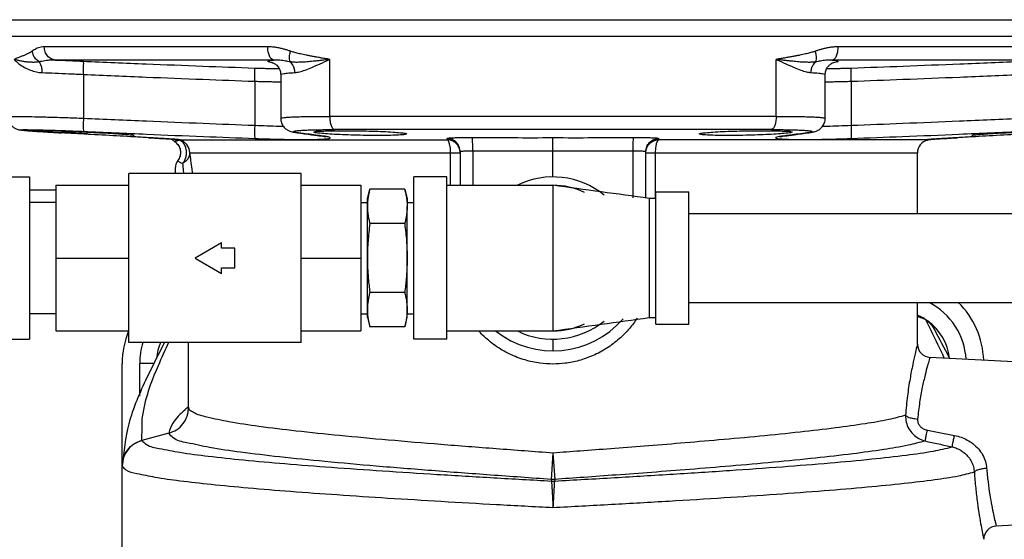
# Model space of a CAD drawing. Extents: x 8 to 125, y 5 to 79.
# Drawn here: x 76 to 85, y 18 to 23 of the extents above; entities that cross this region are included whole.
import ezdxf

# ---------------------------------------------------------------- set-up
doc = ezdxf.new("R2010")
doc.units = 0
doc.header["$LTSCALE"] = 0.15
doc.header["$MEASUREMENT"] = 0
doc.layers.get('0').update_dxf_attribs({"linetype": 'CONTINUOUS'})

msp = doc.modelspace()

# ---------------------------------------------------------------- linework, layer by layer
at = {"color": 7, "linetype": 'Continuous'}
for p, q in [((75.5785053176, 22.7995954316), (86.4224509492, 22.7995954316)), ((75.5012792024, 22.6433454316), (86.49965962280001, 22.6433454316)), ((78.3101441008, 22.5432159236), (76.2033907376, 22.5432163832)), ((85.797569536, 22.543216384), (83.6908161776, 22.5432159236)), ((78.3680881724, 22.4183873196), (76.30670951479999, 22.4183873132)), ((78.8957212608, 21.8869660024), (78.8957212608, 22.4245954316)), ((83.1052390168, 21.8869660024), (83.105182466, 22.4245858928)), ((85.6942507584, 22.4183873132), (83.6328721064, 22.4183873196)), ((76.572800392, 22.2830292428), (76.572800392, 21.8699686764)), ((78.1881368116, 22.2185293496), (78.1881368116, 21.803150554)), ((78.43273383479999, 22.2809988192), (78.43273383479999, 21.8684519)), ((83.5682264424, 21.8684518996), (83.5682264424, 22.2809988192)), ((83.8128234656, 22.2185293496), (83.8128234656, 21.803150554)), ((78.4327338452, 21.8684944948), (78.43273443560001, 21.8685260364)), ((83.1052390168, 21.8869660024), (78.8957212608, 21.8869660024)), ((83.568225842, 21.868526036), (83.5682264288, 21.8684952076)), ((76.3658579092, 21.7315539816), (76.3665562536, 21.7315280988)), ((78.5884912864, 21.7324938776), (78.5885254296, 21.732489246)), ((78.5885254296, 21.732489246), (78.6020385388, 21.7315280988)), ((83.0599071004, 21.7621373104), (78.9410531768, 21.7621373104)), ((83.4124383072, 21.7324891824), (83.398921738, 21.7315281264)), ((83.4124690612, 21.7324933536), (83.4124383072, 21.7324891824)), ((77.1848301988, 21.6855836668), (77.1854556136, 21.6855592884)), ((77.5152550136, 21.6486558408), (77.47569197680001, 21.6641330592)), ((77.4795779692, 21.6668550272), (77.4800923988, 21.6668070616)), ((77.4800923988, 21.6668070616), (77.48496953680001, 21.666462476)), ((77.48496953840001, 21.666462508), (80.0023174972, 21.666462508)), ((78.83156510319999, 21.6995325384), (78.8315928724, 21.699528782)), ((78.8315928724, 21.699528782), (78.8449537724, 21.6985736192)), ((84.5159907388, 21.666462508), (81.99864278, 21.666462508)), ((83.1693686664, 21.6995298064), (83.1560064628, 21.6985751748)), ((83.1693950604, 21.6995333752), (83.1693686664, 21.6995298064)), ((84.5209441696, 21.6668147188), (84.5159907084, 21.6664630948)), ((84.521364998, 21.6668540672), (84.5209441696, 21.6668147188)), ((84.8161299208, 21.685587008), (84.815504488, 21.6855627376)), ((80.1254817104, 21.553168812), (80.12547689, 21.554265082)), ((80.12547689, 21.554265082), (80.1254817, 21.5531771236)), ((80.1254801388, 21.5531688116), (80.1254801388, 21.2370954316)), ((80.243938144, 21.5630777976), (80.243938144, 21.2370954316)), ((81.0004801388, 21.3152204316), (81.0004801388, 21.5612813568)), ((81.7570221332, 21.118878942), (81.7570221332, 21.5630777976)), ((81.8754785748, 21.5531790988), (81.875487118, 21.5546289192)), ((81.8754801388, 21.553168812), (81.875488688, 21.5546288968)), ((81.8754801388, 21.1135114192), (81.8754801388, 21.5531688116)), ((77.575450196, 21.541633816), (80.1254801388, 21.541633816)), ((80.03556785800001, 21.2370954316), (80.03556785800001, 21.541633816)), ((81.8754801388, 21.541633816), (84.4379801388, 21.541633816)), ((81.9653924192, 21.541633816), (81.9653924192, 21.1120954316)), ((84.4379801388, 20.9695954316), (84.4379801388, 21.541633816)), ((77.4379801388, 21.3955345612), (77.4379801388, 21.3464704316)), ((75.7504801388, 21.3152204316), (76.0629801388, 21.3152204316)), ((76.0629801388, 21.3152204316), (76.0629801388, 19.7839704316)), ((77.0004801388, 19.7527204316), (77.0004801388, 21.3464704316)), ((78.6254801388, 21.3464704316), (77.0004801388, 21.3464704316)), ((78.6254801388, 19.7527204316), (78.6254801388, 21.3464704316)), ((79.6879801388, 19.7839704316), (79.6879801388, 21.3152204316)), ((80.0004801388, 21.3152204316), (79.6879801388, 21.3152204316)), ((80.0004801388, 19.7839704316), (80.0004801388, 21.3152204316)), ((76.0629801388, 21.1945954316), (76.3129801388, 21.1945954316)), ((76.3129801388, 21.2370954316), (76.3129801388, 19.8620954316)), ((76.3129801388, 21.2370954316), (77.0004801388, 21.2370954316)), ((78.6254801388, 21.2370954316), (79.1879801388, 21.2370954316)), ((79.1879801388, 21.2370954316), (79.1879801388, 19.8620954316)), ((79.2504801388, 21.1120954316), (79.2737968236, 21.1991144844)), ((79.6021634536, 21.1991144844), (79.2737968236, 21.1991144844)), ((79.6021634536, 21.1991144844), (79.6254801388, 21.1120954316)), ((80.0004801388, 21.2370954316), (81.000477868, 21.2370954316)), ((81.0004778636, 21.2370954316), (81.00047786399999, 19.8620954316)), ((81.9692301388, 19.9245954316), (81.9692301388, 21.1745954316)), ((81.9692301388, 21.1745954316), (82.2817301388, 21.1745954316)), ((82.2817301388, 19.9245954316), (82.2817301388, 21.1745954316)), ((79.2504801388, 19.9870954316), (79.2504801388, 21.1120888116)), ((79.6254801388, 21.1120888116), (79.6254801388, 21.073210222)), ((81.9067301388, 21.1120954316), (81.9067301388, 19.9870954316)), ((81.9692301388, 21.1120954316), (81.9067301388, 21.1120954316)), ((76.3129801388, 21.0745954316), (76.0629801388, 21.0745954316)), ((79.1879801388, 21.0745954316), (79.2504801388, 21.0745954316)), ((79.6254801388, 21.0745954316), (79.6879801388, 21.0745954316)), ((79.6254801388, 19.9870954316), (79.6254801388, 21.0367347212)), ((82.2817301388, 20.9695954316), (86.25048013879999, 20.9695954316)), ((79.6021634536, 20.874354958), (79.2737968236, 20.874354958)), ((77.8754801388, 20.6939329988), (77.6254801388, 20.5495954316)), ((77.8754801388, 20.6433454316), (77.8754801388, 20.6939329988)), ((78.0004801388, 20.6433454316), (77.8754801388, 20.6433454316)), ((78.0004801388, 20.4558454316), (78.0004801388, 20.6433454316)), ((76.3129801388, 20.5495954316), (77.0004801388, 20.5495954316)), ((77.6254801388, 20.5495954316), (77.8754801388, 20.4052578644)), ((78.6254801388, 20.5495954316), (79.1879801388, 20.5495954316)), ((77.8754801388, 20.4052578644), (77.8754801388, 20.4558454316)), ((77.8754801388, 20.4558454316), (78.0004801388, 20.4558454316)), ((79.6021634536, 20.2248359052), (79.2737968236, 20.2248359052)), ((82.2817301388, 20.1295954316), (86.25048013879999, 20.1295954316)), ((84.4379801388, 19.7342881356), (84.4379801388, 20.1295954316)), ((76.3129801388, 20.0245954316), (76.0629801388, 20.0245954316)), ((79.1879801388, 20.0245954316), (79.2504801388, 20.0245954316)), ((79.2504801388, 19.9870954316), (79.2737968236, 19.9000763788)), ((79.6021634536, 19.9000763788), (79.6254801388, 19.9870954316)), ((79.6254801388, 20.0245954316), (79.6879801388, 20.0245954316)), ((81.9067301388, 19.9870954316), (81.9692301388, 19.9870954316)), ((79.6021634536, 19.9000763788), (79.2737968236, 19.9000763788)), ((81.9692301388, 19.9245954316), (82.2817301388, 19.9245954316)), ((84.5978008892, 19.879036648), (84.5974112704, 19.8797713156)), ((75.7504801388, 19.7839704316), (76.0629801388, 19.7839704316)), ((76.3129801388, 19.8620954316), (77.0004801388, 19.8620954316)), ((78.6254801388, 19.8620954316), (79.1879801388, 19.8620954316)), ((80.0004801388, 19.7839704316), (79.6879801388, 19.7839704316)), ((80.0004801388, 19.8620954316), (81.000477868, 19.8620954316)), ((78.6254801388, 19.7527204316), (77.0004801388, 19.7527204316)), ((77.5629801388, 19.1418228064), (77.5629801388, 19.7527204316)), ((85.6320221396, 19.5558035524), (84.5557188632, 19.6122102168)), ((76.9379801388, 18.5880364344), (76.9379801388, 19.5555888856)), ((77.1029801388, 19.246642862), (77.1029801388, 19.5555888856)), ((77.2394490936, 19.5555888856), (77.1029801388, 19.5555888856)), ((77.56298013920001, 19.141140856), (77.5629807, 19.1407953504)), ((77.5629807, 19.1407953504), (77.56309418560001, 19.1363774676)), ((77.37713081359999, 18.8963357052), (77.123919052, 18.828487818)), ((81.00048013920001, 18.7089404292), (80.983530048, 18.4604918616)), ((81.00048013840001, 18.7089404292), (81.0174302384, 18.4604917272)), ((76.9379801388, 14.2909289132), (76.9379801388, 18.5862464372)), ((80.983530048, 18.4604918556), (80.9864443292, 18.4453472484)), ((81.0174301988, 18.4604918536), (81.0145159604, 18.4453472532)), ((85.6320221396, 18.0433873108), (85.181438144, 18.0197732044))]:
    msp.add_line(p, q, dxfattribs=at)
for points in [[(77.5754503524, 21.541633816), (77.5682119368, 21.5836268592), (77.547338056, 21.6207387852), (77.5152550136, 21.6486558408)], [(80.03556785800001, 21.541633816), (80.0330699476, 21.5879534956), (80.0259318708, 21.627678138), (80.015169954, 21.6551517128), (80.002316488, 21.666462508)], [(81.9986437892, 21.666462508), (81.98579032319999, 21.6551517128), (81.9750284064, 21.627678138), (81.9678903296, 21.5879534956), (81.9653924192, 21.541633816)]]:
    msp.add_lwpolyline(points, dxfattribs=at)
for centre, radius, start, end in [((77.5004801388, 21.7543552656), 0.125, 221.7187339768, 236.6325411327), ((84.5629801388, 21.541633816), 0.125, 103.7756847822, 180), ((84.5004801388, 21.7837243324), 0.125, 284.47613127, 291.5789603627), ((77.5629801388, 21.3955734644), 0.125, 143.1343787848, 179.9999998574), ((81.0004801388, 20.5495954316), 0.765625, 51.0082561171, 115.9608817551), ((81.0004801388, 20.5495954316), 0.6875, 64.3133441663, 90), ((84.2504801388, 19.5555888856), 0.6475, 3.479992367, 62.47562454310001), ((84.2504801388, 19.5555888856), 0.8125, 2.1569945758, 45.1567982868), ((81.0004801388, 20.5495954316), 0.875, 231.847736188, 319.0202438742), ((84.2504801388, 19.5555888856), 0.491250012, 62.9943637442, 67.5017459548), ((81.0004801388, 20.5495954316), 0.765625, 244.0391182449, 308.9917438829), ((81.0004801388, 20.5495954316), 0.6875, 270, 295.6866558337001), ((84.2504801388, 19.5555888856), 0.491250012, 5.805549374599999, 54.4210770867), ((77.7504801388, 19.5555888856), 0.8125, 157.767605626, 180), ((77.7504801388, 19.5555888856), 0.6475, 162.2109703194, 180), ((77.7504801388, 19.5555888856), 0.491250012, 156.2597301713, 174.5343334337), ((84.5629745336, 19.736994194), 0.1249989656, 180.0001008051, 267.0000000986), ((85.1879800068, 17.8949475956), 0.1249995732, 93.0000135759, 180.0014131298001)]:
    msp.add_arc(centre, radius, start, end, dxfattribs=at)
for points in [[(76.088899924, 22.5023253784), (76.081978592, 22.4976813504), (76.0743914824, 22.4929102796), (76.066112142, 22.4880809592), (76.057097644, 22.4831874976), (76.0473229784, 22.4782074628), (76.0367721008, 22.4731140812), (76.02541356479999, 22.4678817452), (76.0131711832, 22.4624812324), (75.9999721776, 22.456869542), (75.9857828088, 22.451018046), (75.97060479439999, 22.4449272596), (75.9544335612, 22.4385767352), (75.93727371, 22.4319162116), (75.91914258279999, 22.4245955092)], [(76.2033907376, 22.5432163832), (76.1741223692, 22.5404409496), (76.14851403520001, 22.5335933348), (76.1260829904, 22.5243083556), (76.106355744, 22.5136482908), (76.088899924, 22.5023253784)], [(76.15668257600001, 22.4011122168), (76.1245238576, 22.4276752232), (76.1010415648, 22.462763962), (76.08891584439999, 22.5023735696)], [(76.3067095168, 22.4183873132), (76.2667708536, 22.4296982796), (76.2333313308, 22.457172128), (76.211152042, 22.4968968984), (76.2033907376, 22.5432163832)], [(78.3680881728, 22.4183873196), (78.3456899924, 22.4296978408), (78.3269361884, 22.45717107), (78.31449712359999, 22.4968957772), (78.3101441012, 22.5432159236)], [(78.5253258648, 22.5023259836), (78.4977150016, 22.5115502048), (78.4674660204, 22.520479268), (78.4340764408, 22.5287700476), (78.3970335316, 22.5359170544), (78.3558591376, 22.5411282472), (78.3101441008, 22.5432159236)], [(78.5228550228, 22.4010210168), (78.51626032, 22.4275798404), (78.5171271372, 22.4626676724), (78.5253564856, 22.5022782144)], [(78.8957212608, 22.4245954316), (78.849731542, 22.4323676832), (78.8073361184, 22.4394452664), (78.76847600720001, 22.4461716772), (78.7330330588, 22.4525853076), (78.7008377308, 22.4586969196), (78.6715447988, 22.4645435312), (78.6447675804, 22.4701994112), (78.6200991132, 22.4757399648), (78.5973472304, 22.481198982), (78.576564628, 22.4865802104), (78.5577338796, 22.4918950912), (78.5406965872, 22.4971651788), (78.5253258648, 22.5023259836)], [(83.4756329048, 22.5023254004), (83.4603119484, 22.4971807036), (83.44329389159999, 22.4919151552), (83.4244478752, 22.4865942816), (83.40361777, 22.4812002124), (83.38079613560001, 22.4757247892), (83.35604045720001, 22.4701662884), (83.3291744204, 22.464494092), (83.2998254692, 22.4586391072), (83.2676419112, 22.4525324468), (83.2322965824, 22.4461384868), (83.1935659524, 22.4394353872), (83.1512580712, 22.4323725112), (83.105182466, 22.4245858928)], [(83.6908161776, 22.5432159236), (83.645145158, 22.5411321976), (83.603998256, 22.5359286664), (83.5669653648, 22.5287882076), (83.53356694840001, 22.5204991384), (83.50328889560001, 22.5115640112), (83.4756329048, 22.5023254004)], [(83.4781250116, 22.4011118964), (83.484727206, 22.427674892), (83.48387432279999, 22.46276361), (83.4756637212, 22.5023731892)], [(83.6328721056, 22.4183873196), (83.6552705108, 22.4296982616), (83.6740242872, 22.4571719148), (83.6864631784, 22.4968964872), (83.6908161772, 22.5432159236)], [(76.15668257600001, 22.4011122168), (76.14407382600001, 22.3994205668), (76.1309273864, 22.3981417128), (76.11727964560001, 22.3973156536), (76.1032232548, 22.3969405816), (76.08876232, 22.3970032352), (76.0738814268, 22.3974968244), (76.05851423600001, 22.3984361424), (76.042606832, 22.3998577832), (76.0261452008, 22.40178305), (76.0091296488, 22.4042361344), (75.9916133032, 22.407250266), (75.9737159208, 22.4108356168), (75.95556677399999, 22.4149801816), (75.9373130016, 22.4196381376), (75.91914264520001, 22.4245954484)], [(75.91914271, 22.4245954316), (75.9648107488, 22.3835804344), (76.0168053032, 22.3494110124), (76.0719684528, 22.323604464), (76.1283303092, 22.3067890656), (76.18417880359999, 22.2997667396)], [(76.18418392, 22.2997667396), (76.1814523444, 22.3384790736), (76.17197285600001, 22.3733822628), (76.1566947716, 22.4010204552)], [(76.3067095216, 22.4183884668), (76.2706638768, 22.4177684272), (76.2378188224, 22.415036114), (76.2080407976, 22.4110091392), (76.1811014388, 22.4062242104), (76.1567228644, 22.4010269004)], [(76.30670951479999, 22.4183873132), (76.4374084924, 22.4134409612), (76.5718507812, 22.4078579348)], [(76.5718507812, 22.4078579348), (77.162996032, 22.3828249096), (77.6979149788, 22.3614603448), (78.1862558584, 22.3433580416)], [(76.572800392, 22.2830292428), (76.5743511256, 22.3299686748), (76.5747150336, 22.3700242848), (76.5738387488, 22.397321788), (76.5718507808, 22.4078579176)], [(78.3601235048, 22.391543596), (78.3293839136, 22.3974580452), (78.31125596439999, 22.405266272), (78.3243471328, 22.412302984), (78.3518275264, 22.4173273844)], [(78.3518275264, 22.4173273844), (78.3680881724, 22.4183873196)], [(78.354939644, 22.3941511916), (78.3583526556, 22.3930432644), (78.37227617, 22.386504196), (78.3959212836, 22.3686928808)], [(78.5228550228, 22.4010210168), (78.5008016256, 22.4052704188), (78.477488212, 22.4093043572), (78.45268907, 22.4129681692), (78.4262445748, 22.4160027236), (78.3980556196, 22.4180074652), (78.3680881224, 22.418387506)], [(78.5667576064, 22.2997667412), (78.5611837512, 22.3384912092), (78.5460543304, 22.373411528), (78.522833968, 22.4011122516)], [(78.8957212708, 22.42459543), (78.8513672592, 22.4193374076), (78.8106309472, 22.4144359524), (78.7733514828, 22.4101254144), (78.7393611692, 22.4064601232), (78.7084915576, 22.403447942), (78.680426054, 22.4010538484), (78.65478007, 22.3992271456), (78.6311883004, 22.3979433856), (78.6093481408, 22.3971798644), (78.5890784212, 22.3969136296), (78.57035040560001, 22.3971597496), (78.5530954976, 22.39794006), (78.5372854576, 22.3992679268), (78.522864986, 22.4011073648)], [(78.5667596304, 22.2997667396), (78.6095280376, 22.3067777064), (78.66223582159999, 22.3235659796), (78.7263813248, 22.349375074), (78.8037109212, 22.3835329888), (78.8957212608, 22.4245954316)], [(83.1051824616, 22.424619876), (83.19724927760001, 22.383533024), (83.2745785984, 22.3493752256), (83.3387240688, 22.3235661216), (83.39143203319999, 22.3067777584), (83.43420064680001, 22.2997667396)], [(83.4781250116, 22.4011118964), (83.46372074760001, 22.3992726688), (83.44793114, 22.3979444956), (83.4306676996, 22.3971613132), (83.4119028008, 22.3969136708), (83.39157439479999, 22.39718066), (83.36965987159999, 22.3979484956), (83.34598383560001, 22.3992395424), (83.32026526920001, 22.401075012), (83.2921677908, 22.4034755316), (83.2613330508, 22.40648754), (83.227445336, 22.410143744), (83.1902859076, 22.4144410992), (83.14962499479999, 22.4193334936), (83.1052390068, 22.42459543)], [(83.4341933256, 22.2997667396), (83.4397837036, 22.3384790996), (83.4549253656, 22.3733823148), (83.4781038928, 22.4010207404)], [(83.6328720028, 22.4183874968), (83.602933936, 22.4180087872), (83.574765402, 22.4160074528), (83.5483303172, 22.4129760268), (83.523526902, 22.4093132196), (83.5001928188, 22.4052766984), (83.4781356408, 22.4010271252)], [(83.5682201336, 22.2810202656), (83.5694479116, 22.2983177132), (83.5816668372, 22.3369499076), (83.6010568508, 22.36462503), (83.6230811832, 22.383108946), (83.6400889116, 22.392063024), (83.64639481399999, 22.3942731208)], [(83.6328721064, 22.4183873196), (83.6766131448, 22.412302984), (83.6897043132, 22.405266272), (83.6715763636, 22.3974580452), (83.6444548884, 22.392090856)], [(83.6444548884, 22.392090856), (83.640157234, 22.3914445592)], [(83.8147044188, 22.3433580416), (84.30306409960001, 22.36146107), (84.837976134, 22.3828253992), (85.42910949600001, 22.4078579348)], [(76.18417880359999, 22.2997667396), (76.3050040328, 22.2952219188), (76.4360916496, 22.289595162), (76.572800392, 22.2830292428)], [(78.1881368076, 22.2185293496), (78.189311546, 22.2652179392), (78.189367862, 22.30513973), (78.18829759319999, 22.3325086676), (78.1862558584, 22.3433580416)], [(78.1862558584, 22.3433580416), (78.2229842412, 22.3421116788), (78.26105081520001, 22.340940346), (78.301329864, 22.3398425496), (78.3444571468, 22.3388425096), (78.39072267600001, 22.337995826), (78.4188475844, 22.3376108636)], [(78.3959212836, 22.3686928808), (78.4191257696, 22.3372770668), (78.4319212188, 22.295138094), (78.4327438784, 22.2810200652)], [(78.4327874968, 22.281033204), (78.43275530439999, 22.2813084552), (78.448823288, 22.2886115592), (78.4941052712, 22.2948204104), (78.5667596304, 22.2997667396)], [(83.43420064680001, 22.2997667396), (83.5068550064, 22.2948204104), (83.5521369892, 22.2886115592), (83.5682049732, 22.2813084552), (83.56817281720001, 22.2810333848)], [(83.5821606544, 22.337611356), (83.61060403399999, 22.3380015228), (83.6569191536, 22.3388512296), (83.6999181936, 22.3398498504), (83.7400019648, 22.3409430384), (83.7779292288, 22.342110162), (83.8147044188, 22.3433580416)], [(83.8128234656, 22.2185293496), (83.8116487276, 22.265217948), (83.8115924124, 22.3051397404), (83.8126626832, 22.3325086696), (83.8147044192, 22.3433580248)], [(76.572800392, 22.2830292428), (77.164198852, 22.2579962612), (77.69936252720001, 22.2366341328), (78.1881368116, 22.2185293496)], [(78.1881368116, 22.2185293496), (78.2340938312, 22.217282848), (78.2817206936, 22.216111598), (78.332119022, 22.2150138984), (78.3860850212, 22.2140139596), (78.4327335708, 22.2133119888)], [(83.568226698, 22.2133120056), (83.6153957872, 22.2140226776), (83.66920096279999, 22.2150211908), (83.7193548152, 22.2161142784), (83.76680733, 22.2172813172), (83.8128234656, 22.2185293496)], [(83.8128234656, 22.2185293496), (84.3016164868, 22.2366348548), (84.8367732892, 22.2579967496), (85.4281598852, 22.2830292428)], [(75.8620558808, 21.8847513084), (75.8674411808, 21.8484262312), (75.8814052836, 21.8178819372), (75.901603142, 21.7934111172), (75.9259730904, 21.7755009192), (75.949052716, 21.7653151252), (75.9648429036, 21.761092638), (75.97554091960001, 21.7591525256), (75.985300096, 21.7577813472), (75.9959667424, 21.756527152), (76.0083643488, 21.7552521008), (76.022907026, 21.7539051824), (76.039808726, 21.7524661236), (76.0591443924, 21.7509299928), (76.0809733428, 21.7492936736), (76.10535658479999, 21.7475537864), (76.132257576, 21.7457140456), (76.1616028524, 21.7437803316), (76.193275898, 21.7417606404)], [(75.862733148, 21.8838813656), (75.86313483720001, 21.8841146348), (75.8729845756, 21.8862563376), (75.9199356736, 21.8869658876), (76.0016103976, 21.8862209304), (76.1140962912, 21.884043646), (76.2516587084, 21.8805107792), (76.4070891036, 21.8757609476), (76.572800392, 21.8699686764)], [(76.572800392, 21.8699686764), (76.5711936876, 21.8229797148), (76.5707847668, 21.7828976968), (76.5716337376, 21.7556143116), (76.5736158092, 21.745139966)], [(76.572800392, 21.8699686764), (77.1672690584, 21.8440567368), (77.7019667104, 21.8219435076), (78.1881368116, 21.803150554)], [(78.4333497736, 21.86893269), (78.4331291332, 21.8694123904), (78.45070212, 21.8743687408), (78.488041498, 21.8782237228), (78.53806632439999, 21.88114789), (78.5954460768, 21.883302924), (78.6562828592, 21.8848345544), (78.7179276844, 21.8858705972), (78.77877864, 21.8865180488), (78.8380629824, 21.8868619632), (78.8957212608, 21.8869660024)], [(78.432742448, 21.8684966124), (78.4331003296, 21.8588761436), (78.44377358199999, 21.8168325564), (78.4658411544, 21.7831395084), (78.49353579439999, 21.7601210472), (78.51831638600001, 21.7479145852), (78.5371906376, 21.7419214688), (78.5542261288, 21.73804567)], [(78.8957212608, 21.8869660024), (78.89912672, 21.8406461012), (78.9088581932, 21.800921412), (78.9235300288, 21.7734479764), (78.9410531768, 21.7621373104)], [(83.1052390168, 21.8869660024), (83.1018335868, 21.8406462936), (83.0921021696, 21.800921646), (83.07743034239999, 21.7734480896), (83.0599071004, 21.7621373104)], [(83.1052390168, 21.8869660024), (83.16289729479999, 21.8868619632), (83.22218163720001, 21.8865180488), (83.2830325928, 21.8858705972), (83.344677418, 21.8848345544), (83.4055142008, 21.883302924), (83.4628939528, 21.88114789), (83.5129187796, 21.8782237228), (83.5502581572, 21.8743687408), (83.567831144, 21.8694123896), (83.5676105036, 21.86893269)], [(83.4471642316, 21.7381310712), (83.4639081828, 21.741957926), (83.48233264, 21.7477963396), (83.5063719424, 21.7594729452), (83.5338699644, 21.7817861152), (83.556370148, 21.815045334), (83.5677449084, 21.8574723292), (83.5682154444, 21.8684972984)], [(83.8128234656, 21.803150554), (84.2985243664, 21.821924708), (84.833639914, 21.8440545552), (85.4281598852, 21.8699686764)], [(76.36655625479999, 21.7315281264), (76.244376528, 21.7386351852), (76.139894426, 21.745233648), (76.05846993520001, 21.7510438836), (76.0048870072, 21.7557903512), (75.9817953416, 21.7592844064), (75.9900572004, 21.761427696), (76.0292770824, 21.7621371848), (76.0974659992, 21.7613906132), (76.174643106, 21.7597638996)], [(76.1902606916, 21.7420315492), (76.139894426, 21.745233648), (76.05846993520001, 21.7510438836), (76.0048870072, 21.7557903512), (75.9817953416, 21.7592844064), (75.9900572004, 21.761427696), (76.0292770824, 21.7621371848), (76.0974659992, 21.7613906132), (76.174772136, 21.7597596376)], [(76.1902606916, 21.7420315492), (76.139894426, 21.745233648), (76.05846993520001, 21.7510438836), (76.0048870072, 21.7557903512), (75.9817953416, 21.7592844064), (75.9900572004, 21.761427696), (76.0292770824, 21.7621371848), (76.0974659992, 21.7613906132), (76.1913546392, 21.7592102484), (76.30615220039999, 21.755673126), (76.435832514, 21.7509180172), (76.57361581, 21.7451399848)], [(76.3660502112, 21.7346449592), (76.30251798399999, 21.7386945924), (76.23301906479999, 21.7436376544), (76.1893778844, 21.7476037452), (76.1745522968, 21.7503651992)], [(76.193275898, 21.7417606404), (76.2271189408, 21.7396647852), (76.2629475308, 21.7375037368), (76.3005425868, 21.7352900284), (76.3396254772, 21.7330390824), (76.3658579088, 21.7315539784)], [(76.6120523592, 21.7211976736), (76.498740742, 21.7270994036), (76.3931546628, 21.7330645904), (76.3660502112, 21.7346449592)], [(76.3663775808, 21.74853372), (76.3933171468, 21.7475938316)], [(76.6108781236, 21.7177933892), (76.36655625479999, 21.7315281264)], [(76.3933171468, 21.7475938316), (76.4988055492, 21.7436266376), (76.57341109800001, 21.7404485624)], [(76.57341109800001, 21.7404485624), (76.6120523592, 21.738683044)], [(76.57361581, 21.7451399848), (77.1683190604, 21.7192279432), (77.7033564, 21.6971125444), (78.1898173212, 21.678321862)], [(76.6120523592, 21.738683044), (76.7253572028, 21.7330520832), (76.8309448248, 21.7270865436), (76.921592376, 21.7211848884), (76.9911004712, 21.7157704632), (77.0347389288, 21.7112585524), (77.04955254640001, 21.708025356)], [(78.1881366, 21.803150554), (78.18688230720001, 21.7564173904), (78.1867603736, 21.7164719792), (78.1877885064, 21.6891161616), (78.189817374, 21.6783232128)], [(78.1881368116, 21.803150554), (78.30539901680001, 21.7984883528), (78.4169959012, 21.7952301524), (78.458365016, 21.7943639208)], [(78.5542261288, 21.73804567), (78.5728384212, 21.7347762032), (78.588525374, 21.7324888348)], [(78.6020385396, 21.7315281264), (78.5641524368, 21.7384165024), (78.554885368, 21.7445729328), (78.5695821592, 21.74953418), (78.6007761188, 21.7533916712)], [(78.5884912156, 21.7324933536), (78.6019220548, 21.7306698588)], [(78.6007761188, 21.7533916712), (78.6425480184, 21.7563171676), (78.6904504536, 21.7584730504), (78.7412328972, 21.7600052512)], [(78.6019220548, 21.7306698588), (78.6740334316, 21.7208834948), (78.7415782684, 21.7117237656)], [(78.83167889319999, 21.7003720868), (78.7654864288, 21.7093443912), (78.6845389768, 21.7203262096), (78.6020385396, 21.7315281264)], [(78.7412328972, 21.7600052512), (78.7926859008, 21.7610416572)], [(78.7452336516, 21.738683128), (78.7601981216, 21.7436347044), (78.8039620508, 21.7476011224), (78.8735234592, 21.7503690356), (78.9412193304, 21.7516639572)], [(78.8038450172, 21.7270954424), (78.7601184468, 21.7330603828), (78.7452336516, 21.738683128)], [(78.7926859008, 21.7610416572), (78.8434733312, 21.7616893088), (78.89295061199999, 21.7620332944), (78.9410531768, 21.7621373104)], [(78.9412193304, 21.7516639572), (78.9641162816, 21.751789286), (79.0695726788, 21.75178786), (79.18273383479999, 21.7503651504)], [(79.18273383479999, 21.7503651504), (79.2959294, 21.7475954996), (79.40143186, 21.7436284464), (79.4920630112, 21.7386850244), (79.56162820680001, 21.7330550244), (79.605351754, 21.727090024), (79.6202339392, 21.7211975524)], [(82.3807264652, 21.721197458), (82.3955652488, 21.7270812544), (82.4392543288, 21.7330470704), (82.5088117628, 21.7386793876), (82.59946691399999, 21.7436256572), (82.705008674, 21.7475948172), (82.8182264424, 21.7503651504)], [(82.8182264424, 21.7503651504), (82.9313951796, 21.7517879092), (83.0368520968, 21.7517892276), (83.059740946, 21.7516634224)], [(83.059740946, 21.7516634224), (83.127432596, 21.750369146), (83.196978062, 21.7476023176), (83.240740622, 21.7436379636), (83.255726614, 21.738683184)], [(83.0599071004, 21.7621373104), (83.108009666, 21.7620332944), (83.1574869456, 21.7616893088), (83.2082743768, 21.7610416572)], [(83.398921738, 21.7315281264), (83.3164213004, 21.7203262096), (83.2354738488, 21.7093443912), (83.1692549908, 21.7003685108)], [(83.255726614, 21.738683184), (83.2408804352, 21.73306802), (83.19719169, 21.72710345)], [(83.2082743768, 21.7610416572), (83.25972738, 21.7600052512)], [(83.2593820396, 21.7117237696), (83.3274705196, 21.7209572504), (83.3990382232, 21.7306698588)], [(83.25972738, 21.7600052512), (83.310509824, 21.7584730504), (83.3584122588, 21.7563171676), (83.4001841592, 21.7533916712)], [(83.4001841592, 21.7533916712), (83.4313781176, 21.74953418), (83.4460749068, 21.7445729324), (83.4368078528, 21.7384165028), (83.398921738, 21.7315281264)], [(83.3990382232, 21.7306698588), (83.4124690612, 21.7324933536)], [(83.4124382888, 21.7324893232), (83.4287075112, 21.7348685276), (83.4471642316, 21.7381310712)], [(83.542506354, 21.7943616724), (83.5845161808, 21.7952429552), (83.6958211364, 21.7984973792), (83.8128234656, 21.803150554)], [(83.8128234656, 21.803150554), (83.8140777692, 21.7564179528), (83.8141997592, 21.7164726652), (83.8131717184, 21.6891162376), (83.8111429568, 21.6783218428)], [(83.811142956, 21.678321862), (84.2971315424, 21.6970936312), (84.8325882212, 21.7192256904), (85.42734446760001, 21.7451399848)], [(84.951407682, 21.7080253912), (84.9662442876, 21.7112616028), (85.00987874479999, 21.715772128), (85.0793670344, 21.7211848268), (85.1700023392, 21.7270857504), (85.2755943404, 21.7330516208), (85.388907918, 21.738683044)], [(76.646790716, 21.71577577), (76.6108781236, 21.7177933892)], [(77.0487225128, 21.6932201412), (76.9195782924, 21.7004619668), (76.646790716, 21.71577577)], [(77.1854556136, 21.6855592892), (77.0487225128, 21.6932201412)], [(77.1848303868, 21.6855870188), (77.2680992276, 21.6808077988), (77.35225732079999, 21.6757078008), (77.4170320524, 21.6715016528), (77.4609014008, 21.668380754)], [(77.4574939728, 21.6686764632), (77.412680996, 21.671817018), (77.3516190604, 21.675762754), (77.2752437108, 21.6803996116), (77.1854556136, 21.6855592892)], [(77.4317254692, 21.6499543368), (77.4383460964, 21.6452876584)], [(77.43186120840001, 21.6500226932), (77.4318613736, 21.6500227648), (77.4327415652, 21.6504297008), (77.43471082319999, 21.651308468)], [(77.4347105752, 21.6513077784), (77.4378779096, 21.6526363396), (77.4419516476, 21.6541987828), (77.4467437616, 21.6558691672), (77.4521950032, 21.657556878), (77.45805214, 21.6591792696), (77.4641346276, 21.6606751008), (77.4702279868, 21.661974312), (77.47595389680001, 21.663071612)], [(77.4383460964, 21.6452876584), (77.469207318, 21.6114461704), (77.4858075908, 21.5687582688), (77.4859165296, 21.5229554404), (77.4695190192, 21.4801882456), (77.4629700828, 21.4705693532)], [(77.4795855384, 21.6669452944), (77.4574939728, 21.6686764632)], [(77.4618247416, 21.6667282256), (77.4756919, 21.663107236)], [(77.465418352, 21.666673584), (77.4756919868, 21.6641331092)], [(77.475673126, 21.6630191396), (77.475692056, 21.6638253048), (77.47569197680001, 21.6641330592)], [(77.5069422716, 21.443323182), (77.5252503088, 21.4679741692), (77.5380780916, 21.4977758648), (77.5446544992, 21.5344106632), (77.54210013640001, 21.5756549448), (77.528589078, 21.6148969316), (77.5053972076, 21.6453728472), (77.475673126, 21.6630191396)], [(77.47569197680001, 21.6641330592), (77.4778453072, 21.6645470856), (77.4803121596, 21.6649753924)], [(77.4793849016, 21.6659777844), (77.48308884560001, 21.6653997064)], [(77.48496953840001, 21.666462508), (77.4795855384, 21.6669452944)], [(77.4803121596, 21.6649753924), (77.4830887212, 21.6653988216)], [(77.4830887212, 21.6653988216), (77.4850101296, 21.6659006152), (77.48496953840001, 21.666462508)], [(78.1898173212, 21.678321862), (78.3301893652, 21.6736733268), (78.4643500296, 21.6704088944), (78.58632624399999, 21.6687340572), (78.69276756, 21.668714454), (78.7801801024, 21.6703447152), (78.8453668944, 21.6735136424)], [(78.7415782684, 21.7117237656), (78.7592623592, 21.7093268392)], [(78.7592623592, 21.7093268392), (78.83156510319999, 21.6995325384)], [(79.18273383479999, 21.7080254692), (79.069560168, 21.7112689236), (78.9640584792, 21.7157809128), (78.873417654, 21.7211946312), (78.8038450172, 21.7270954424)], [(78.831590446, 21.6995114132), (78.8419742952, 21.698049362), (78.8535220108, 21.6961500376)], [(78.8449537724, 21.6985736196), (78.83167889319999, 21.7003720868)], [(78.85890800600001, 21.6970229576), (78.8449537724, 21.6985736196)], [(78.8453668944, 21.6735136424), (78.8864038704, 21.6780468764), (78.9018445872, 21.6838408648), (78.8891430756, 21.6907105316), (78.85890800600001, 21.6970229576)], [(78.8535220108, 21.6961500376), (78.8597177028, 21.694910654), (78.858736728, 21.6954014504)], [(79.6202339392, 21.7211975524), (79.6052568484, 21.7157729148), (79.5614725424, 21.7112609272), (79.49189500199999, 21.7080193404), (79.4013060572, 21.7063256036), (79.29587246279999, 21.7063278848), (79.18273383479999, 21.7080254692)], [(80.12547677399999, 21.5542650808), (80.11613123, 21.6005436516), (80.0894787496, 21.64083077), (80.0495117268, 21.6680028424), (80.002209596, 21.6779946764)], [(80.0022096352, 21.6779975036), (80.0101614028, 21.6810599892), (80.0335784192, 21.6837244504), (80.07076386119999, 21.685830278), (80.119385998, 21.6872732176), (80.1766013832, 21.6879801476), (80.23865307279999, 21.6879064892)], [(80.0023174972, 21.666462508), (80.002261992, 21.6721725988), (80.0022096352, 21.6779975036)], [(80.1248509796, 21.5540933284), (80.11947518640001, 21.5798631344), (80.1020372816, 21.6144194092), (80.07484184399999, 21.6419825), (80.0405017908, 21.6599041664), (80.002316488, 21.666462508)], [(80.243938144, 21.5630777976), (80.24381282, 21.6094113208), (80.24277326640001, 21.6491433864), (80.2409675948, 21.6766130704), (80.2386530732, 21.6879065584)], [(80.23865307279999, 21.6879064892), (80.62093383279999, 21.6860446904), (81.00047999479999, 21.6861289)], [(81.00047999479999, 21.6861289), (81.3799937036, 21.686044614), (81.7623072044, 21.6879064892)], [(81.0004801344, 21.5612785192), (81.00048013920001, 21.607632518), (81.0004801404, 21.6473636144), (81.000480144, 21.6748237352), (81.0004801388, 21.6861251268)], [(81.7570221108, 21.5630777976), (81.7571474392, 21.6094112188), (81.7581870012, 21.6491431192), (81.7599926828, 21.6766125588), (81.7623072124, 21.6879057332)], [(81.7623072044, 21.6879064892), (81.8243588964, 21.687980148), (81.8815742764, 21.6872732176), (81.9301964168, 21.685830278), (81.967381862, 21.6837244504), (81.9907988676, 21.6810599888), (81.9987506424, 21.6779975036)], [(81.87548889119999, 21.5546288944), (81.8848304208, 21.6005440068), (81.9114824224, 21.6408316592), (81.951448884, 21.6680045536), (81.9987506424, 21.6779975032)], [(81.8760051816, 21.553017094), (81.881373412, 21.5795153876), (81.8986931056, 21.614097538), (81.9259311548, 21.6418443684), (81.96031805279999, 21.659856286), (81.9986437892, 21.666462508)], [(81.9987506424, 21.6779975036), (81.9986982852, 21.6721725988), (81.99864278, 21.666462508)], [(82.8182264424, 21.7080254692), (82.7050808416, 21.7063278304), (82.5996496736, 21.7063256432), (82.5090786276, 21.708018928), (82.4395204188, 21.7112586864), (82.3957333212, 21.7157678592), (82.3807264652, 21.721197458)], [(83.19719169, 21.72710345), (83.12763458399999, 21.7212011328), (83.0369728412, 21.7157845148), (82.9314275128, 21.7112698984), (82.8182264424, 21.7080254692)], [(83.15600650479999, 21.6985736196), (83.11183090600001, 21.6907141804), (83.0991064992, 21.6838750448), (83.1142681428, 21.6780993612), (83.155263936, 21.673537666)], [(83.1436795076, 21.6959656), (83.14092559560001, 21.6948560412), (83.14169671319999, 21.6950126432), (83.1483558072, 21.6963154756), (83.1599651172, 21.6981962524)], [(83.155263936, 21.673537666), (83.168071332, 21.6729007328)], [(83.1692549908, 21.7003685108), (83.15600650479999, 21.6985736196)], [(83.1599651172, 21.6981962524), (83.169368722, 21.6995293968)], [(83.168071332, 21.6729007328), (83.22084841600001, 21.670342558), (83.30893742399999, 21.6687082908), (83.4156027604, 21.668741316), (83.5372703316, 21.6704216632), (83.6710803784, 21.673682284), (83.811142956, 21.678321862)], [(83.1693951736, 21.699532538), (83.24224161, 21.709400524)], [(83.24224161, 21.709400524), (83.2593820396, 21.7117237696)], [(84.5159907388, 21.666462508), (84.5159504948, 21.6659005444), (84.517871556, 21.6653988216)], [(84.5213574704, 21.6669438096), (84.5159907388, 21.666462508)], [(84.5215582692, 21.665977132), (84.51787111760001, 21.6654019432)], [(84.517871556, 21.6653988216), (84.530218748, 21.663038706), (84.517871556, 21.6653988216)], [(84.517871556, 21.6653988216), (84.530218748, 21.663038706), (84.517871556, 21.6653988216)], [(84.5434591248, 21.6686759208), (84.5213574704, 21.6669438096)], [(84.54073376, 21.6684321432), (84.5850694828, 21.6715786928), (84.6502119324, 21.6758020192), (84.734551928, 21.6809071636), (84.8161299464, 21.6855865452)], [(84.8155046636, 21.6855592892), (84.72571962079999, 21.6803997936), (84.6493322132, 21.6757621968), (84.58826155439999, 21.671815828), (84.5434591248, 21.6686759208)], [(84.9522377672, 21.6932201412), (84.8155046636, 21.6855592892)], [(85.3541663092, 21.7157755876), (85.08137886, 21.7004617912), (84.9522377672, 21.6932201412)], [(80.1254801388, 21.541633816), (80.1248509796, 21.5540933284)], [(80.1254801356, 21.5531746808), (80.1294773604, 21.5562324052), (80.1412230096, 21.5588980356)], [(80.1412230096, 21.5588980356), (80.1598721568, 21.5610036536), (80.184241614, 21.5624457104), (80.21289691279999, 21.5631517976), (80.243938144, 21.5630777976)], [(80.243938144, 21.5630777976), (80.622051506, 21.561227916), (81.0004801388, 21.5612813568)], [(81.0004801388, 21.5612810924), (81.3788753984, 21.5612278356), (81.7570221332, 21.5630777976)], [(81.7570221332, 21.5630777976), (81.7880633648, 21.563151798), (81.81671866319999, 21.5624457096), (81.8410881204, 21.561003654), (81.8597372676, 21.5588980352), (81.8714829172, 21.5562324064), (81.87548013920001, 21.553176678)], [(81.8754801388, 21.541633816), (81.8760051816, 21.553017094)], [(77.46297794600001, 21.4705633728), (77.4637019592, 21.4698188888), (77.465960358, 21.4676085148)], [(77.4659579044, 21.4676075948), (77.47185921, 21.4624757312), (77.4806817764, 21.4561627576), (77.4923295024, 21.4496035116), (77.50693991920001, 21.4433230888)], [(77.5754503524, 21.5416338168), (77.5660274168, 21.502549014), (77.5421973496, 21.4683522024), (77.5069422716, 21.443323182)], [(77.6031181296, 21.3464986932), (77.5979050764, 21.3894347472), (77.5865994024, 21.4712632036), (77.575450196, 21.541633816)], [(77.506940772, 21.443339522), (77.51351426720001, 21.3743436696), (77.5159238028, 21.346484258)], [(79.2737968236, 21.1991144844), (79.2638463692, 21.1577793848), (79.25655758399999, 21.1174052612), (79.25571636, 21.1115106984)], [(79.6021634536, 21.1991144844), (79.612113908, 21.1577793848), (79.6194026936, 21.1174052612), (79.6239319728, 21.0771495892), (79.6241240356, 21.0745465276)], [(81.9067301388, 21.1120954316), (81.0004801388, 21.2370954316)], [(79.25571636, 21.1115106984), (79.2520283044, 21.0771495892), (79.2518362416, 21.0745465276)], [(79.2518362416, 21.0745465276), (79.2504801388, 21.0367347212)], [(79.2504801388, 21.0367347212), (79.251473744, 21.0043871572), (79.254402262, 20.9721562488), (79.2591529428, 20.939960618), (79.2656306412, 20.9074991812), (79.2737968236, 20.874354958)], [(79.6254801388, 21.0367347212), (79.6244865332, 21.0043871572), (79.6215580156, 20.9721562488), (79.6168073348, 20.939960618), (79.610329636, 20.9074991812), (79.6021634536, 20.874354958)], [(79.6241240356, 21.0745465276), (79.6254801388, 21.0367347212)], [(79.2737968236, 20.874354958), (79.2638463692, 20.7916847588), (79.25655758399999, 20.7109365116), (79.2520283044, 20.630425168), (79.2504801388, 20.5495954316)], [(79.6021634536, 20.874354958), (79.612113908, 20.7916847588), (79.6194026936, 20.7109365116), (79.6239319728, 20.630425168), (79.6254801388, 20.5495954316)], [(79.2504801388, 20.5495954316), (79.251473744, 20.4849003036), (79.254402262, 20.4204384868), (79.2591529428, 20.3560472252), (79.2656306412, 20.2911243512), (79.2737968236, 20.2248359052)], [(79.6254801388, 20.5495954316), (79.6244865332, 20.4849003036), (79.6215580156, 20.4204384868), (79.6168073348, 20.3560472252), (79.610329636, 20.2911243512), (79.6021634536, 20.2248359052)], [(79.2737968236, 20.2248359052), (79.2638463692, 20.1835008056), (79.25655758399999, 20.143126682), (79.2520283044, 20.10287101), (79.2504801388, 20.062456142)], [(79.6021634536, 20.2248359052), (79.612113908, 20.1835008056), (79.6194026936, 20.143126682), (79.6239319728, 20.10287101), (79.6254801388, 20.062456142)], [(79.2504801388, 20.062456142), (79.251473744, 20.030108578), (79.2518307488, 20.0247207272)], [(79.6254801388, 20.062456142), (79.6244865332, 20.030108578), (79.6241295288, 20.0247207272)], [(79.2518307488, 20.0247207272), (79.254402262, 19.9978776696), (79.2556907012, 19.9878661672)], [(79.2556907012, 19.9878661672), (79.2591529428, 19.9656820388), (79.2656306412, 19.9332206016), (79.2737968236, 19.9000763788)], [(79.620269576, 19.9878661672), (79.6168073348, 19.9656820388), (79.610329636, 19.9332206016), (79.6021634536, 19.9000763788)], [(79.6241295288, 20.0247207272), (79.6215580156, 19.9978776696), (79.620269576, 19.9878661672)], [(81.0004801388, 19.8620954316), (81.9067301388, 19.9870954316)], [(81.7946455232, 19.9816182924), (81.72195575079999, 19.8855712692), (81.6243096008, 19.7866934404), (81.50828317199999, 19.6992771696), (81.3790159972, 19.6297589948), (81.24489603880001, 19.58221012), (81.1154800344, 19.5567239168), (81.0004801388, 19.5495954316)], [(84.473346816, 19.992819486), (84.4386077308, 20.007271446)], [(84.4707957204, 19.985659718), (84.4392330684, 19.9986096832)], [(84.516444904, 19.9666394036), (84.4707957204, 19.985659718)], [(84.5164624556, 19.9666275392), (84.4823626572, 19.9887298212), (84.4733475892, 19.992821012)], [(84.4733476644, 19.9928211912), (84.5178160748, 19.9686283424)], [(84.5675222428, 19.8654352012), (84.5164619688, 19.9666327004)], [(84.5627827124, 19.9282687236), (84.5164624556, 19.9666275392)], [(84.5178160748, 19.9686283424), (84.538537182, 19.9528353804)], [(84.538537182, 19.9528353804), (84.5915555416, 19.890158718), (84.59780839439999, 19.8790182976)], [(84.5885007592, 19.8950527384), (84.5760773408, 19.912678978), (84.5627827124, 19.9282687236)], [(84.5974142384, 19.8797728968), (84.5885007592, 19.8950527384)], [(84.74090168800001, 19.603583576), (84.5974196512, 19.8797583096)], [(81.0004801388, 19.5495954316), (80.8771571832, 19.5577975316), (80.7372292684, 19.5875336356), (80.5929295052, 19.6431739972), (80.4562867572, 19.7238099132), (80.3370777792, 19.8234367036), (80.3013302476, 19.860400198)], [(81.0004798192, 19.783970472), (81.000478574, 19.7517552756), (81.0004770572, 19.711193586), (81.000475934, 19.6841041492), (81.00047948, 19.6745955452)], [(84.567894888, 19.8646875424), (84.5675222428, 19.8654352012)], [(84.69111771680001, 19.6056408256), (84.567894888, 19.8646875424)], [(77.33709318560001, 19.7538389336), (77.171224122, 19.4208089396), (77.0000215084, 18.9838812252), (76.9379901948, 18.5890967968)], [(77.1274563356, 19.033647784), (77.1508838636, 19.1645334952), (77.2795549776, 19.5365818744), (77.379068314, 19.7543965696)], [(84.4373335944, 19.7344523576), (84.4312731804, 19.7105979796), (84.41569981640001, 19.6463564796), (84.393394604, 19.5453705568), (84.3679277928, 19.4110457756), (84.3436957192, 19.2486920736), (84.3251565976, 19.0657302544)], [(84.4379239664, 19.7367756164), (84.4373335944, 19.7344523576)], [(84.55637606239999, 19.6119823816), (84.5494864852, 19.5893482632), (84.5333502392, 19.5337690496), (84.5102364964, 19.44634717), (84.483844302, 19.3299829316), (84.4587302188, 19.1892371104), (84.43950752960001, 19.0305207304)], [(77.5600786112, 19.1442199144), (77.5327617804, 19.1196902468)], [(77.56273959800001, 19.1408298612), (77.5570476824, 19.1007673768)], [(77.5591563812, 19.092871654), (77.5630898424, 19.1364593184)], [(77.561933818, 19.1458576656), (77.5600786112, 19.1442199144)], [(77.57429483439999, 19.1143231124), (77.56309418560001, 19.1363774676)], [(77.5327617804, 19.1196902468), (77.527321414, 19.114706144), (77.41612791, 18.9927529224), (77.3770897628, 18.8963245716)], [(77.3770897628, 18.8963245716), (77.4516220264, 18.9297453912), (77.5112385724, 18.9851296348), (77.549753762, 19.0566023212), (77.5591563812, 19.092871654)], [(77.5570476824, 19.1007673768), (77.55613941840001, 19.0959535948), (77.55603723, 19.0937990828)], [(81.0004801388, 18.7089404292), (80.4648540468, 18.7489010548), (79.9425523984, 18.7898601088), (79.4461374032, 18.8316140952), (78.9875401988, 18.8740191832), (78.5778421632, 18.9169717644), (78.2277193056, 18.9603031852), (77.9450971532, 19.0040107616), (77.7373901724, 19.047929152), (77.6089860588, 19.0921134336), (77.57429483439999, 19.1143231124)], [(84.3251565976, 19.0657302544), (84.1678883988, 19.0256250228), (83.9466795496, 18.985739228), (83.665982074, 18.9461138804), (83.3309192592, 18.9067389748), (82.952835428, 18.8681358872), (82.5657256124, 18.8325725), (82.2020648236, 18.8016041604), (81.86184993319999, 18.774155984), (81.545130684, 18.7495894776), (81.2566390528, 18.727847446), (81.0004801388, 18.7089404292)], [(84.3251559684, 19.06573038), (84.3322381424, 18.99961995), (84.3564895432, 18.9387940112), (84.3965418464, 18.8865838052), (84.4495090424, 18.847106828), (84.511235964, 18.8233159816)], [(84.3251559684, 19.06573038), (84.3483556016, 19.050569032), (84.388865288, 19.0380956572), (84.4395074444, 19.030520272)], [(77.1239190396, 18.8284878648), (77.1274563356, 19.033647784)], [(84.43950752960001, 19.0305207304), (84.4415853468, 19.0016220824), (84.4529096072, 18.9749661744), (84.47280172319999, 18.9522179472), (84.499762976, 18.9351398752), (84.5315928688, 18.925002566)], [(80.983530048, 18.4604918616), (80.4122548616, 18.501297014), (79.85773105359999, 18.543159398), (79.33283137800001, 18.5858357576), (78.8498336964, 18.6291569272), (78.420132474, 18.6730043096), (78.05469119039999, 18.7171987764), (77.7615778788, 18.7617357664), (77.54832516, 18.8064440868), (77.419280388, 18.8513840532), (77.3775511532, 18.8964477612)], [(84.5112360948, 18.8233165564), (84.51419346600001, 18.8409955076), (84.52140642399999, 18.8770256148), (84.5315928688, 18.9250025652)], [(84.5315928688, 18.925002566), (84.6587419448, 18.900518826), (84.78740213, 18.87553723)], [(84.7663116656, 18.7664159388), (84.76773734, 18.7783442332), (84.7720991312, 18.802488166), (84.7789084008, 18.8361427692), (84.7874023048, 18.8755375488)], [(84.78740213, 18.87553723), (84.85082103399999, 18.8581179468), (84.90832637, 18.8323470232), (84.9587378156, 18.7995954316)], [(76.9379899904, 18.5890931904), (76.9512588244, 18.6680220084), (76.9897459268, 18.73960643), (77.0493642592, 18.7950552392), (77.1239190396, 18.8284878648)], [(77.1235577156, 18.8272072), (77.0492701756, 18.7937220552), (76.9897313572, 18.7381766128), (76.9512718552, 18.6664768624), (76.9379967208, 18.5890236348)], [(77.1234226864, 18.8283548172), (77.12348918720001, 18.8277834512), (77.1235576492, 18.8272074468)], [(77.1235577156, 18.8272072), (77.1668187036, 18.7899892936), (77.2872798392, 18.7530061824), (77.48291581640001, 18.716347904), (77.74936690439999, 18.6801573364), (78.08093907279999, 18.6444986216), (78.471160376, 18.6093924924), (78.9115312052, 18.5749516116), (79.3936654084, 18.5412067144), (79.90707762560001, 18.5082958148), (80.441833172, 18.4762902828), (80.9864470532, 18.4453468704)], [(81.0145132808, 18.4453468704), (81.58100551279999, 18.4775641064), (82.1362940556, 18.5109223504), (82.6677142812, 18.545261828), (83.1637151092, 18.5804758936), (83.6131781336, 18.6164526576), (84.0062231628, 18.6531109804), (84.33397539239999, 18.69036041), (84.5898692776, 18.7282559148), (84.766311784, 18.7664164664)], [(84.511235876, 18.8233154116), (84.3493845052, 18.7826264852), (84.1200389144, 18.7421358452), (83.8276467956, 18.7018717508), (83.4773938232, 18.661830354), (83.08109914, 18.6225566752), (82.674361348, 18.5863660332), (82.2912512704, 18.5548375036), (81.9318678372, 18.52688277), (81.5964328668, 18.5018632224), (81.2901133916, 18.4797282564), (81.0174302292, 18.4604918628)], [(84.5112360948, 18.8233165564), (84.63800446239999, 18.7951814812), (84.7663118664, 18.7664168508)], [(84.7663116656, 18.7664159388), (84.8095522972, 18.7533908204), (84.84872202439999, 18.7338420568), (84.88318934, 18.7087094708)], [(84.9587378156, 18.7995954316), (85.0124561808, 18.7490059972), (85.0524576252, 18.6917680832), (85.07841946079999, 18.6305390416), (85.090338138, 18.5674562336)], [(84.8831918892, 18.7087122932), (84.919787204, 18.6699760148), (84.9472833104, 18.6260691068), (84.9655335424, 18.579087568), (84.9745935516, 18.5305229336)], [(76.9379801388, 18.5862464372), (76.9723956408, 18.5514294144), (77.0755061228, 18.516778276), (77.2460172864, 18.4823602512), (77.4808606532, 18.4482894816), (77.7757807644, 18.4146322456), (78.1259181324, 18.381408762), (78.52521933439999, 18.3486815864), (78.9668587836, 18.3165155244), (79.4436283828, 18.2849662708), (79.9470536176, 18.2541501664), (80.469134018, 18.2241438236), (81.0004803936, 18.195110614)], [(76.9379967208, 18.5890236348), (76.9379809596, 18.5862464372)], [(81.0004803936, 18.195110614), (81.552932442, 18.2253255276), (82.0948739876, 18.256580828), (82.6160890484, 18.2887136508), (83.1072001028, 18.3216139652), (83.5591971476, 18.355182754), (83.9637893472, 18.3893384488), (84.3134998888, 18.4240084836), (84.6020754332, 18.4591588116), (84.824355176, 18.4947969976), (84.974600474, 18.5305230508)], [(84.974600474, 18.5305230508), (84.9871289668, 18.378718614), (85.0034351692, 18.2392820804), (85.0212093552, 18.1186115012), (85.0379718124, 18.0213842888), (85.0514891448, 17.9507968872), (85.0600940164, 17.9086575348), (85.0629801388, 17.8949445124)], [(84.97460502439999, 18.5305230468), (84.9891874864, 18.5428724688), (85.0153764408, 18.5538912744), (85.0503495276, 18.562391998), (85.09033772800001, 18.567458546)], [(85.090338138, 18.5674562336), (85.103292988, 18.4362073976), (85.1201001892, 18.3160746032), (85.1384106836, 18.212191196), (85.155672068, 18.1285485436), (85.169589746, 18.0678545328), (85.1784542516, 18.0316089696), (85.181438144, 18.0197732044)], [(81.0174302384, 18.4604917272), (81.0004818024, 18.4599186896), (80.9835300804, 18.4604923372)], [(80.986446642, 18.4453395804), (80.9873689632, 18.4351817692), (80.98879577439999, 18.414332368), (80.9906489032, 18.3836297092), (80.9928269068, 18.3444588472), (80.9952490668, 18.2985554224), (80.9978242964, 18.2480752936), (81.0004801444, 18.1951106108)], [(80.986446642, 18.4453395804), (80.99580013960001, 18.4449905104), (81.0051601984, 18.444990486), (81.01451369600001, 18.4453395076)], [(81.01451369600001, 18.4453395076), (81.0133864492, 18.4324321152), (81.01159115680001, 18.4051357248), (81.0092603916, 18.3649968616), (81.00654464760001, 18.3144861244), (81.003570952, 18.256701868), (81.0004801444, 18.1951106108)]]:
    msp.add_spline(points, degree=3, dxfattribs=at)

doc.saveas('drawing.dxf')
